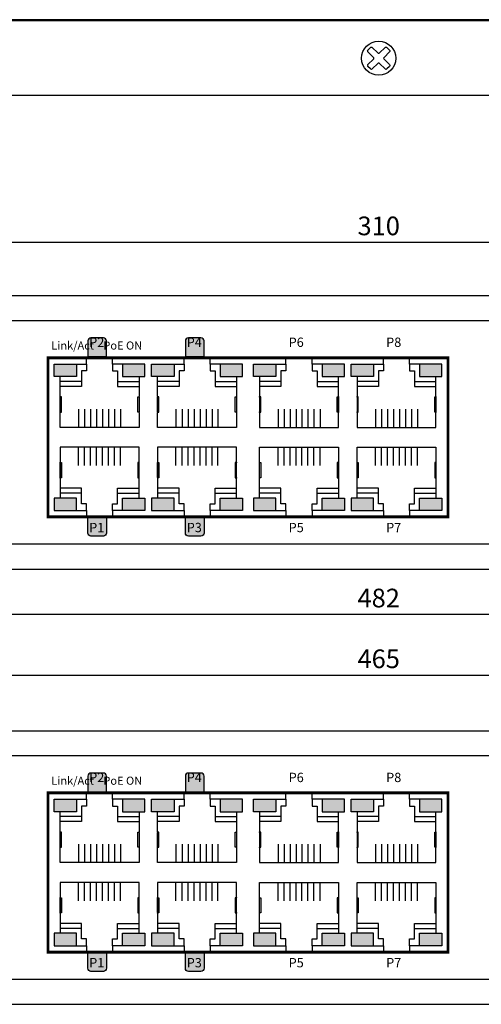
# Model space of a CAD drawing. Units: millimetres. Extents: x 589 to 2280, y -1683 to -650.
# Drawn here: x 785 to 859, y -1119 to -960 of the extents above; entities that cross this region are included whole.
import ezdxf

# ---------------------------------------------------------------- set-up
doc = ezdxf.new("R2010")
doc.units = ezdxf.units.MM
for name, color, linetype in [('DATASHEET', 7, 'Continuous'), ('전면라벨', 7, 'Continuous'), ('치수', 1, 'Continuous'), ('케이스_상판', 7, 'Continuous'), ('케이스_하판', 7, 'Continuous')]:
    doc.layers.add(name, color=color, linetype=linetype)
doc.styles.add('ARIAL', font='arial.ttf')
doc.styles.add('Arial 0.8', font='arial.ttf', dxfattribs={"width": 0.8, "height": 1.5})
doc.styles.get("Standard").update_dxf_attribs({"font": 'BareunDotumPro1.ttf'})
doc.dimstyles.new('치수선', dxfattribs={"dimtxt": 2, "dimasz": 2.5, "dimexe": 1.25, "dimexo": 0.625, "dimtad": 1, "dimdec": 1, "dimtxsty": 'Standard', "dimcen": 2.5, "dimadec": 0, "dimazin": 0, "dimtfac": 1, "dimtmove": 0, "dimatfit": 3, "dimfxl": 0, "dimarcsym": 0})

# ---------------------------------------------------------------- blocks, each defined once
blk = doc.blocks.new('*D1085')
at = {"layer": 'Defpoints', "color": 0}
for p in [(1075.5, -1065.63), (610.5, -1077.7), (1075.5, -1077.7)]:
    blk.add_point(p, dxfattribs=at)
at = {"layer": '치수', "color": 0, "lineweight": -2}
for p, q in [((610.5, -1077.08), (610.5, -1064.38)), ((613, -1065.63), (1073, -1065.63)), ((1075.5, -1077.08), (1075.5, -1064.38))]:
    blk.add_line(p, q, dxfattribs=at)
at = {"layer": '치수', "color": 0}
for points in [[(613, -1065.21), (613, -1066.05), (610.5, -1065.63)], [(1073, -1066.05), (1073, -1065.21), (1075.5, -1065.63)]]:
    blk.add_solid(points, dxfattribs=at)
at = {"layer": '치수', "color": 0, "insert": (843, -1063.41), "char_height": 3, "attachment_point": 5}
blk.add_mtext('465', dxfattribs=at)
blk = doc.blocks.new('*D1086')
at = {"layer": 'Defpoints', "color": 0}
for p in [(1084, -1055.86), (602, -1076.6), (1084, -1076.6)]:
    blk.add_point(p, dxfattribs=at)
at = {"layer": '치수', "color": 0, "lineweight": -2}
for p, q in [((602, -1075.97), (602, -1054.61)), ((1084, -1075.97), (1084, -1054.61)), ((604.5, -1055.86), (1081.5, -1055.86))]:
    blk.add_line(p, q, dxfattribs=at)
at = {"layer": '치수', "color": 0}
for points in [[(604.5, -1055.45), (604.5, -1056.28), (602, -1055.86)], [(1081.5, -1056.28), (1081.5, -1055.45), (1084, -1055.86)]]:
    blk.add_solid(points, dxfattribs=at)
at = {"layer": '치수', "color": 0, "insert": (843, -1053.64), "char_height": 3, "attachment_point": 5}
blk.add_mtext('482', dxfattribs=at)
blk = doc.blocks.new('*D1089')
at = {"layer": 'Defpoints', "color": 0}
for p in [(998, -996.01), (688, -1004.6), (998, -1004.6)]:
    blk.add_point(p, dxfattribs=at)
at = {"layer": '치수', "color": 0, "lineweight": -2}
for p, q in [((688, -1003.98), (688, -994.76)), ((690.5, -996.01), (995.5, -996.01)), ((998, -1003.98), (998, -994.76))]:
    blk.add_line(p, q, dxfattribs=at)
at = {"layer": '치수', "color": 0}
for points in [[(690.5, -995.59), (690.5, -996.42), (688, -996.01)], [(995.5, -996.42), (995.5, -995.59), (998, -996.01)]]:
    blk.add_solid(points, dxfattribs=at)
at = {"layer": '치수', "color": 0, "insert": (843, -993.78), "char_height": 3, "attachment_point": 5}
blk.add_mtext('310', dxfattribs=at)

msp = doc.modelspace()

# ---------------------------------------------------------------- hatches: boundary and pattern name
at = {"layer": 'DATASHEET'}
for color, points in [(3, [(794.44, -1015.62), (790.84, -1015.62), (790.84, -1017.62), (794.44, -1017.62)]), (2, [(805.44, -1015.62), (801.84, -1015.62), (801.84, -1017.62), (804.48, -1017.62), (805.44, -1017.62)]), (3, [(810.11, -1015.62), (806.51, -1015.62), (806.51, -1017.62), (810.11, -1017.62)]), (2, [(821.11, -1015.62), (817.51, -1015.62), (817.51, -1017.62), (820.15, -1017.62), (821.11, -1017.62)]), (3, [(822.89, -1015.62), (822.89, -1017.62), (822.89, -1017.62), (826.49, -1017.62), (826.49, -1017.62), (826.49, -1015.62), (826.49, -1015.62)]), (2, [(833.89, -1015.62), (833.89, -1017.62), (833.89, -1017.62), (837.49, -1017.62), (837.49, -1017.62), (837.49, -1015.62), (837.49, -1015.62)]), (3, [(838.56, -1015.62), (838.56, -1017.62), (838.56, -1017.62), (842.16, -1017.62), (842.16, -1017.62), (842.16, -1015.62), (842.16, -1015.62)]), (2, [(849.56, -1015.62), (849.56, -1017.62), (849.56, -1017.62), (853.16, -1017.62), (853.16, -1017.62), (853.16, -1015.62), (853.16, -1015.62)]), (3, [(794.44, -1039.18), (790.84, -1039.18), (790.84, -1037.18), (794.44, -1037.18)]), (2, [(805.44, -1039.18), (801.84, -1039.18), (801.84, -1037.18), (804.48, -1037.18), (805.44, -1037.18)]), (3, [(810.11, -1039.18), (806.51, -1039.18), (806.51, -1037.18), (810.11, -1037.18)]), (2, [(821.11, -1039.18), (817.51, -1039.18), (817.51, -1037.18), (820.15, -1037.18), (821.11, -1037.18)]), (3, [(826.49, -1039.18), (826.49, -1037.18), (826.49, -1037.18), (822.89, -1037.18), (822.89, -1037.18), (822.89, -1039.18), (822.89, -1039.18)]), (2, [(837.49, -1039.18), (837.49, -1037.18), (837.49, -1037.18), (833.89, -1037.18), (833.89, -1037.18), (833.89, -1039.18), (833.89, -1039.18)]), (3, [(842.16, -1039.18), (842.16, -1037.18), (842.16, -1037.18), (838.56, -1037.18), (838.56, -1037.18), (838.56, -1039.18), (838.56, -1039.18)]), (2, [(853.16, -1039.18), (849.56, -1039.18), (849.56, -1037.18), (852.2, -1037.18), (853.16, -1037.18)]), (3, [(794.44, -1085.62), (790.84, -1085.62), (790.84, -1087.62), (794.44, -1087.62)]), (2, [(805.44, -1085.62), (801.84, -1085.62), (801.84, -1087.62), (804.48, -1087.62), (805.44, -1087.62)]), (3, [(810.11, -1085.62), (806.51, -1085.62), (806.51, -1087.62), (810.11, -1087.62)]), (2, [(821.11, -1085.62), (817.51, -1085.62), (817.51, -1087.62), (820.15, -1087.62), (821.11, -1087.62)]), (3, [(822.89, -1085.62), (822.89, -1087.62), (822.89, -1087.62), (826.49, -1087.62), (826.49, -1087.62), (826.49, -1085.62), (826.49, -1085.62)]), (2, [(833.89, -1085.62), (833.89, -1087.62), (833.89, -1087.62), (837.49, -1087.62), (837.49, -1087.62), (837.49, -1085.62), (837.49, -1085.62)]), (3, [(838.56, -1085.62), (838.56, -1087.62), (838.56, -1087.62), (842.16, -1087.62), (842.16, -1087.62), (842.16, -1085.62), (842.16, -1085.62)]), (2, [(849.56, -1085.62), (849.56, -1087.62), (849.56, -1087.62), (853.16, -1087.62), (853.16, -1087.62), (853.16, -1085.62), (853.16, -1085.62)]), (3, [(794.44, -1109.18), (790.84, -1109.18), (790.84, -1107.18), (794.44, -1107.18)]), (2, [(805.44, -1109.18), (801.84, -1109.18), (801.84, -1107.18), (804.48, -1107.18), (805.44, -1107.18)]), (3, [(810.11, -1109.18), (806.51, -1109.18), (806.51, -1107.18), (810.11, -1107.18)]), (2, [(821.11, -1109.18), (817.51, -1109.18), (817.51, -1107.18), (820.15, -1107.18), (821.11, -1107.18)]), (3, [(826.49, -1109.18), (826.49, -1107.18), (826.49, -1107.18), (822.89, -1107.18), (822.89, -1107.18), (822.89, -1109.18), (822.89, -1109.18)]), (2, [(837.49, -1109.18), (837.49, -1107.18), (837.49, -1107.18), (833.89, -1107.18), (833.89, -1107.18), (833.89, -1109.18), (833.89, -1109.18)]), (3, [(842.16, -1109.18), (842.16, -1107.18), (842.16, -1107.18), (838.56, -1107.18), (838.56, -1107.18), (838.56, -1109.18), (838.56, -1109.18)]), (2, [(853.16, -1109.18), (849.56, -1109.18), (849.56, -1107.18), (852.2, -1107.18), (853.16, -1107.18)])]:
    msp.add_hatch(color=color, dxfattribs=at).paths.add_polyline_path(points)
at = {"layer": '전면라벨'}
h = msp.add_hatch(color=30, dxfattribs=at)
h.dxf.hatch_style = 1
edge = h.paths.add_edge_path()
edge.add_line((796.26, -1014.4), (799.26, -1014.4))
edge.add_line((799.26, -1014.4), (799.26, -1011.9))
edge.add_arc((798.76, -1011.9), 0.5, 0, 90)
edge.add_line((798.76, -1011.4), (796.76, -1011.4))
edge.add_arc((796.76, -1011.9), 0.5, 90, 180)
edge.add_line((796.26, -1011.9), (796.26, -1014.4))
h = msp.add_hatch(color=30, dxfattribs=at)
h.dxf.hatch_style = 1
edge = h.paths.add_edge_path()
edge.add_line((811.93, -1014.4), (814.93, -1014.4))
edge.add_line((814.93, -1014.4), (814.93, -1011.9))
edge.add_arc((814.43, -1011.9), 0.5, 0, 90)
edge.add_line((814.43, -1011.4), (812.43, -1011.4))
edge.add_arc((812.43, -1011.9), 0.5, 90, 180)
edge.add_line((811.93, -1011.9), (811.93, -1014.4))
h = msp.add_hatch(color=30, dxfattribs=at)
h.dxf.hatch_style = 1
edge = h.paths.add_edge_path()
edge.add_line((796.26, -1040.3), (799.26, -1040.3))
edge.add_line((799.26, -1040.3), (799.26, -1042.8))
edge.add_arc((798.76, -1042.8), 0.5, 270, 360, ccw=False)
edge.add_line((798.76, -1043.3), (796.76, -1043.3))
edge.add_arc((796.76, -1042.8), 0.5, 180, 270, ccw=False)
edge.add_line((796.26, -1042.8), (796.26, -1040.3))
h = msp.add_hatch(color=30, dxfattribs=at)
h.dxf.hatch_style = 1
edge = h.paths.add_edge_path()
edge.add_line((811.93, -1040.3), (814.93, -1040.3))
edge.add_line((814.93, -1040.3), (814.93, -1042.8))
edge.add_arc((814.43, -1042.8), 0.5, 270, 360, ccw=False)
edge.add_line((814.43, -1043.3), (812.43, -1043.3))
edge.add_arc((812.43, -1042.8), 0.5, 180, 270, ccw=False)
edge.add_line((811.93, -1042.8), (811.93, -1040.3))
h = msp.add_hatch(color=30, dxfattribs=at)
h.dxf.hatch_style = 1
edge = h.paths.add_edge_path()
edge.add_line((796.26, -1084.4), (799.26, -1084.4))
edge.add_line((799.26, -1084.4), (799.26, -1081.9))
edge.add_arc((798.76, -1081.9), 0.5, 0, 90)
edge.add_line((798.76, -1081.4), (796.76, -1081.4))
edge.add_arc((796.76, -1081.9), 0.5, 90, 180)
edge.add_line((796.26, -1081.9), (796.26, -1084.4))
h = msp.add_hatch(color=30, dxfattribs=at)
h.dxf.hatch_style = 1
edge = h.paths.add_edge_path()
edge.add_line((811.93, -1084.4), (814.93, -1084.4))
edge.add_line((814.93, -1084.4), (814.93, -1081.9))
edge.add_arc((814.43, -1081.9), 0.5, 0, 90)
edge.add_line((814.43, -1081.4), (812.43, -1081.4))
edge.add_arc((812.43, -1081.9), 0.5, 90, 180)
edge.add_line((811.93, -1081.9), (811.93, -1084.4))
h = msp.add_hatch(color=30, dxfattribs=at)
h.dxf.hatch_style = 1
edge = h.paths.add_edge_path()
edge.add_line((796.26, -1110.3), (799.26, -1110.3))
edge.add_line((799.26, -1110.3), (799.26, -1112.8))
edge.add_arc((798.76, -1112.8), 0.5, 270, 360, ccw=False)
edge.add_line((798.76, -1113.3), (796.76, -1113.3))
edge.add_arc((796.76, -1112.8), 0.5, 180, 270, ccw=False)
edge.add_line((796.26, -1112.8), (796.26, -1110.3))
h = msp.add_hatch(color=30, dxfattribs=at)
h.dxf.hatch_style = 1
edge = h.paths.add_edge_path()
edge.add_line((811.93, -1110.3), (814.93, -1110.3))
edge.add_line((814.93, -1110.3), (814.93, -1112.8))
edge.add_arc((814.43, -1112.8), 0.5, 270, 360, ccw=False)
edge.add_line((814.43, -1113.3), (812.43, -1113.3))
edge.add_arc((812.43, -1112.8), 0.5, 180, 270, ccw=False)
edge.add_line((811.93, -1112.8), (811.93, -1110.3))

# ---------------------------------------------------------------- linework, layer by layer
msp.add_lwpolyline([(844.73, -967.73), (844.31, -968.15, -0.414214), (844.03, -968.15), (843.14, -967.27, 0.414214), (842.86, -967.27), (841.97, -968.15, -0.414214), (841.69, -968.15), (841.27, -967.73, -0.414214), (841.27, -967.45), (842.15, -966.56, 0.414214), (842.15, -966.28), (841.27, -965.4, -0.414214), (841.27, -965.11), (841.69, -964.69, -0.414214), (841.97, -964.69), (842.86, -965.57, 0.414214), (843.14, -965.57), (844.03, -964.69, -0.414214), (844.31, -964.69), (844.73, -965.11, -0.414214), (844.73, -965.4), (843.85, -966.28, 0.414214), (843.85, -966.56), (844.73, -967.45, -0.414214)], format="xyb", close=True)
at = {"layer": 'DATASHEET'}
for p, q in [((796.04, -1015.62), (796.04, -1014.72)), ((800.24, -1015.62), (800.24, -1014.72)), ((811.71, -1015.62), (811.71, -1014.72)), ((815.91, -1015.62), (815.91, -1014.72)), ((828.09, -1015.62), (828.09, -1014.72)), ((832.29, -1015.62), (832.29, -1014.72)), ((843.76, -1015.62), (843.76, -1014.72)), ((847.96, -1015.62), (847.96, -1014.72)), ((790.84, -1015.62), (796.04, -1015.62)), ((805.44, -1015.62), (800.24, -1015.62)), ((806.51, -1015.62), (811.71, -1015.62)), ((821.11, -1015.62), (815.91, -1015.62)), ((822.89, -1015.62), (828.09, -1015.62)), ((837.49, -1015.62), (832.29, -1015.62)), ((838.56, -1015.62), (843.76, -1015.62)), ((853.16, -1015.62), (847.96, -1015.62)), ((791.8, -1020.85), (791.8, -1017.62)), ((804.48, -1017.62), (804.48, -1020.85)), ((807.47, -1020.85), (807.47, -1017.62)), ((820.15, -1017.62), (820.15, -1020.85)), ((823.85, -1017.62), (823.85, -1020.85)), ((836.53, -1020.85), (836.53, -1017.62)), ((839.52, -1017.62), (839.52, -1020.85)), ((852.2, -1020.85), (852.2, -1017.62)), ((791.8, -1020.95), (791.8, -1023.3)), ((791.8, -1023.3), (791.8, -1020.95)), ((804.48, -1020.95), (804.48, -1023.3)), ((807.47, -1020.95), (807.47, -1023.3)), ((807.47, -1023.3), (807.47, -1020.95)), ((820.15, -1020.95), (820.15, -1023.3)), ((823.85, -1020.95), (823.85, -1023.3)), ((836.53, -1020.95), (836.53, -1023.3)), ((836.53, -1023.3), (836.53, -1020.95)), ((839.52, -1020.95), (839.52, -1023.3)), ((852.2, -1020.95), (852.2, -1023.3)), ((852.2, -1023.3), (852.2, -1020.95)), ((791.8, -1025.8), (791.8, -1023.4)), ((804.48, -1023.4), (804.48, -1025.8)), ((807.47, -1025.8), (807.47, -1023.4)), ((820.15, -1023.4), (820.15, -1025.8)), ((823.85, -1023.4), (823.85, -1025.8)), ((836.53, -1025.8), (836.53, -1023.4)), ((839.52, -1023.4), (839.52, -1025.8)), ((852.2, -1025.8), (852.2, -1023.4)), ((804.48, -1025.8), (791.8, -1025.8)), ((820.15, -1025.8), (807.47, -1025.8)), ((823.85, -1025.8), (836.53, -1025.8)), ((839.52, -1025.8), (852.2, -1025.8)), ((804.48, -1029), (791.8, -1029)), ((791.8, -1029), (791.8, -1031.4)), ((804.48, -1031.4), (804.48, -1029)), ((820.15, -1029), (807.47, -1029)), ((807.47, -1029), (807.47, -1031.4)), ((820.15, -1031.4), (820.15, -1029)), ((823.85, -1029), (836.53, -1029)), ((823.85, -1031.4), (823.85, -1029)), ((836.53, -1029), (836.53, -1031.4)), ((839.52, -1029), (852.2, -1029)), ((839.52, -1031.4), (839.52, -1029)), ((852.2, -1029), (852.2, -1031.4)), ((791.8, -1033.85), (791.8, -1031.5)), ((791.8, -1031.5), (791.8, -1033.85)), ((804.48, -1033.85), (804.48, -1031.5)), ((807.47, -1033.85), (807.47, -1031.5)), ((807.47, -1031.5), (807.47, -1033.85)), ((820.15, -1033.85), (820.15, -1031.5)), ((823.85, -1033.85), (823.85, -1031.5)), ((836.53, -1033.85), (836.53, -1031.5)), ((836.53, -1031.5), (836.53, -1033.85)), ((839.52, -1033.85), (839.52, -1031.5)), ((852.2, -1033.85), (852.2, -1031.5)), ((852.2, -1031.5), (852.2, -1033.85)), ((791.8, -1033.95), (791.8, -1037.18)), ((804.48, -1037.18), (804.48, -1033.95)), ((807.47, -1033.95), (807.47, -1037.18)), ((820.15, -1037.18), (820.15, -1033.95)), ((823.85, -1037.18), (823.85, -1033.95)), ((836.53, -1033.95), (836.53, -1037.18)), ((839.52, -1037.18), (839.52, -1033.95)), ((852.2, -1033.95), (852.2, -1037.18)), ((790.84, -1039.18), (796.04, -1039.18)), ((796.04, -1039.18), (796.04, -1040.09)), ((805.44, -1039.18), (800.24, -1039.18)), ((800.24, -1039.18), (800.24, -1040.09)), ((806.51, -1039.18), (811.71, -1039.18)), ((811.71, -1039.18), (811.71, -1040.09)), ((821.11, -1039.18), (815.91, -1039.18)), ((815.91, -1039.18), (815.91, -1040.09)), ((822.89, -1039.18), (828.09, -1039.18)), ((828.09, -1039.18), (828.09, -1040.09)), ((837.49, -1039.18), (832.29, -1039.18)), ((832.29, -1039.18), (832.29, -1040.09)), ((838.56, -1039.18), (843.76, -1039.18)), ((843.76, -1039.18), (843.76, -1040.09)), ((853.16, -1039.18), (847.96, -1039.18)), ((847.96, -1039.18), (847.96, -1040.09)), ((796.04, -1085.62), (796.04, -1084.71)), ((800.24, -1085.62), (800.24, -1084.71)), ((811.71, -1085.62), (811.71, -1084.71)), ((815.91, -1085.62), (815.91, -1084.71)), ((828.09, -1085.62), (828.09, -1084.71)), ((832.29, -1085.62), (832.29, -1084.71)), ((843.76, -1085.62), (843.76, -1084.71)), ((847.96, -1085.62), (847.96, -1084.71)), ((790.84, -1085.62), (796.04, -1085.62)), ((805.44, -1085.62), (800.24, -1085.62)), ((806.51, -1085.62), (811.71, -1085.62)), ((821.11, -1085.62), (815.91, -1085.62)), ((822.89, -1085.62), (828.09, -1085.62)), ((837.49, -1085.62), (832.29, -1085.62)), ((838.56, -1085.62), (843.76, -1085.62)), ((853.16, -1085.62), (847.96, -1085.62)), ((791.8, -1090.85), (791.8, -1087.62)), ((804.48, -1087.62), (804.48, -1090.85)), ((807.47, -1090.85), (807.47, -1087.62)), ((820.15, -1087.62), (820.15, -1090.85)), ((823.85, -1087.62), (823.85, -1090.85)), ((836.53, -1090.85), (836.53, -1087.62)), ((839.52, -1087.62), (839.52, -1090.85)), ((852.2, -1090.85), (852.2, -1087.62)), ((791.8, -1090.95), (791.8, -1093.3)), ((791.8, -1093.3), (791.8, -1090.95)), ((804.48, -1090.95), (804.48, -1093.3)), ((807.47, -1090.95), (807.47, -1093.3)), ((807.47, -1093.3), (807.47, -1090.95)), ((820.15, -1090.95), (820.15, -1093.3)), ((823.85, -1090.95), (823.85, -1093.3)), ((836.53, -1090.95), (836.53, -1093.3)), ((836.53, -1093.3), (836.53, -1090.95)), ((839.52, -1090.95), (839.52, -1093.3)), ((852.2, -1090.95), (852.2, -1093.3)), ((852.2, -1093.3), (852.2, -1090.95)), ((791.8, -1095.8), (791.8, -1093.4)), ((804.48, -1093.4), (804.48, -1095.8)), ((807.47, -1095.8), (807.47, -1093.4)), ((820.15, -1093.4), (820.15, -1095.8)), ((823.85, -1093.4), (823.85, -1095.8)), ((836.53, -1095.8), (836.53, -1093.4)), ((839.52, -1093.4), (839.52, -1095.8)), ((852.2, -1095.8), (852.2, -1093.4)), ((804.48, -1095.8), (791.8, -1095.8)), ((820.15, -1095.8), (807.47, -1095.8)), ((823.85, -1095.8), (836.53, -1095.8)), ((839.52, -1095.8), (852.2, -1095.8)), ((804.48, -1099), (791.8, -1099)), ((791.8, -1099), (791.8, -1101.4)), ((804.48, -1101.4), (804.48, -1099)), ((820.15, -1099), (807.47, -1099)), ((807.47, -1099), (807.47, -1101.4)), ((820.15, -1101.4), (820.15, -1099)), ((823.85, -1099), (836.53, -1099)), ((823.85, -1101.4), (823.85, -1099)), ((836.53, -1099), (836.53, -1101.4)), ((839.52, -1099), (852.2, -1099)), ((839.52, -1101.4), (839.52, -1099)), ((852.2, -1099), (852.2, -1101.4)), ((791.8, -1103.85), (791.8, -1101.5)), ((791.8, -1101.5), (791.8, -1103.85)), ((804.48, -1103.85), (804.48, -1101.5)), ((807.47, -1103.85), (807.47, -1101.5)), ((807.47, -1101.5), (807.47, -1103.85)), ((820.15, -1103.85), (820.15, -1101.5)), ((823.85, -1103.85), (823.85, -1101.5)), ((836.53, -1103.85), (836.53, -1101.5)), ((836.53, -1101.5), (836.53, -1103.85)), ((839.52, -1103.85), (839.52, -1101.5)), ((852.2, -1103.85), (852.2, -1101.5)), ((852.2, -1101.5), (852.2, -1103.85)), ((791.8, -1103.95), (791.8, -1107.18)), ((804.48, -1107.18), (804.48, -1103.95)), ((807.47, -1103.95), (807.47, -1107.18)), ((820.15, -1107.18), (820.15, -1103.95)), ((823.85, -1107.18), (823.85, -1103.95)), ((836.53, -1103.95), (836.53, -1107.18)), ((839.52, -1107.18), (839.52, -1103.95)), ((852.2, -1103.95), (852.2, -1107.18)), ((790.84, -1109.18), (796.04, -1109.18)), ((796.04, -1109.18), (796.04, -1110.09)), ((805.44, -1109.18), (800.24, -1109.18)), ((800.24, -1109.18), (800.24, -1110.09)), ((806.51, -1109.18), (811.71, -1109.18)), ((811.71, -1109.18), (811.71, -1110.09)), ((821.11, -1109.18), (815.91, -1109.18)), ((815.91, -1109.18), (815.91, -1110.09)), ((822.89, -1109.18), (828.09, -1109.18)), ((828.09, -1109.18), (828.09, -1110.09)), ((837.49, -1109.18), (832.29, -1109.18)), ((832.29, -1109.18), (832.29, -1110.09)), ((838.56, -1109.18), (843.76, -1109.18)), ((843.76, -1109.18), (843.76, -1110.09)), ((853.16, -1109.18), (847.96, -1109.18)), ((847.96, -1109.18), (847.96, -1110.09))]:
    msp.add_line(p, q, dxfattribs=at)
for points in [[(790, -1014.72), (854, -1014.72), (854, -1040.09), (790, -1040.09)], [(790, -1084.71), (854, -1084.71), (854, -1110.09), (790, -1110.09)]]:
    msp.add_lwpolyline(points, close=True, dxfattribs=at)
for points in [[(794.44, -1015.62), (794.44, -1017.62), (790.84, -1017.62), (790.84, -1015.62)], [(796.04, -1015.62), (796.04, -1016.72), (795.24, -1016.72), (795.24, -1018.41), (791.8, -1018.41)], [(800.24, -1015.62), (800.24, -1016.72), (801.04, -1016.72), (801.04, -1018.41), (804.48, -1018.41)], [(801.84, -1015.62), (801.84, -1017.62), (805.44, -1017.62), (805.44, -1015.62)], [(810.11, -1015.62), (810.11, -1017.62), (806.51, -1017.62), (806.51, -1015.62)], [(811.71, -1015.62), (811.71, -1016.72), (810.91, -1016.72), (810.91, -1018.41), (807.47, -1018.41)], [(815.91, -1015.62), (815.91, -1016.72), (816.71, -1016.72), (816.71, -1018.41), (820.15, -1018.41)], [(817.51, -1015.62), (817.51, -1017.62), (821.11, -1017.62), (821.11, -1015.62)], [(826.49, -1015.62), (826.49, -1017.62), (822.89, -1017.62), (822.89, -1015.62)], [(828.09, -1015.62), (828.09, -1016.72), (827.29, -1016.72), (827.29, -1018.41), (823.85, -1018.41)], [(832.29, -1015.62), (832.29, -1016.72), (833.09, -1016.72), (833.09, -1018.41), (836.53, -1018.41)], [(833.89, -1015.62), (833.89, -1017.62), (837.49, -1017.62), (837.49, -1015.62)], [(842.16, -1015.62), (842.16, -1017.62), (838.56, -1017.62), (838.56, -1015.62)], [(843.76, -1015.62), (843.76, -1016.72), (842.96, -1016.72), (842.96, -1018.41), (839.52, -1018.41)], [(847.96, -1015.62), (847.96, -1016.72), (848.76, -1016.72), (848.76, -1018.41), (852.2, -1018.41)], [(849.56, -1015.62), (849.56, -1017.62), (853.16, -1017.62), (853.16, -1015.62)], [(795.24, -1018.41), (795.24, -1019.22), (791.8, -1019.22)], [(801.04, -1018.41), (801.04, -1019.22), (804.48, -1019.22)], [(810.91, -1018.41), (810.91, -1019.22), (807.47, -1019.22)], [(816.71, -1018.41), (816.71, -1019.22), (820.15, -1019.22)], [(827.29, -1018.41), (827.29, -1019.22), (823.85, -1019.22)], [(833.09, -1018.41), (833.09, -1019.22), (836.53, -1019.22)], [(842.96, -1018.41), (842.96, -1019.22), (839.52, -1019.22)], [(848.76, -1018.41), (848.76, -1019.22), (852.2, -1019.22)], [(791.8, -1023.35), (792, -1023.35), (792, -1020.9), (791.8, -1020.9)], [(804.48, -1023.35), (804.28, -1023.35), (804.28, -1020.9), (804.48, -1020.9)], [(807.47, -1023.35), (807.67, -1023.35), (807.67, -1020.9), (807.47, -1020.9)], [(820.15, -1023.35), (819.95, -1023.35), (819.95, -1020.9), (820.15, -1020.9)], [(823.85, -1023.35), (824.05, -1023.35), (824.05, -1020.9), (823.85, -1020.9)], [(836.53, -1023.35), (836.33, -1023.35), (836.33, -1020.9), (836.53, -1020.9)], [(839.52, -1023.35), (839.72, -1023.35), (839.72, -1020.9), (839.52, -1020.9)], [(852.2, -1023.35), (852, -1023.35), (852, -1020.9), (852.2, -1020.9)], [(794.75, -1022.85), (794.75, -1025.8)], [(795.74, -1022.85), (795.74, -1025.8)], [(796.7, -1022.85), (796.7, -1025.8)], [(797.66, -1022.85), (797.66, -1025.8)], [(798.62, -1022.85), (798.62, -1025.8)], [(799.58, -1022.85), (799.58, -1025.8)], [(800.54, -1022.85), (800.54, -1025.8)], [(801.5, -1022.85), (801.5, -1025.8)], [(810.42, -1022.85), (810.42, -1025.8)], [(811.41, -1022.85), (811.41, -1025.8)], [(812.37, -1022.85), (812.37, -1025.8)], [(813.33, -1022.85), (813.33, -1025.8)], [(814.29, -1022.85), (814.29, -1025.8)], [(815.25, -1022.85), (815.25, -1025.8)], [(816.21, -1022.85), (816.21, -1025.8)], [(817.17, -1022.85), (817.17, -1025.8)], [(826.83, -1022.85), (826.83, -1025.8)], [(827.79, -1022.85), (827.79, -1025.8)], [(828.75, -1022.85), (828.75, -1025.8)], [(829.71, -1022.85), (829.71, -1025.8)], [(830.67, -1022.85), (830.67, -1025.8)], [(831.63, -1022.85), (831.63, -1025.8)], [(832.59, -1022.85), (832.59, -1025.8)], [(833.58, -1022.85), (833.58, -1025.8)], [(842.5, -1022.85), (842.5, -1025.8)], [(843.46, -1022.85), (843.46, -1025.8)], [(844.42, -1022.85), (844.42, -1025.8)], [(845.38, -1022.85), (845.38, -1025.8)], [(846.34, -1022.85), (846.34, -1025.8)], [(847.3, -1022.85), (847.3, -1025.8)], [(848.26, -1022.85), (848.26, -1025.8)], [(849.25, -1022.85), (849.25, -1025.8)], [(794.75, -1031.95), (794.75, -1029)], [(795.74, -1031.95), (795.74, -1029)], [(796.7, -1031.95), (796.7, -1029)], [(797.66, -1031.95), (797.66, -1029)], [(798.62, -1031.95), (798.62, -1029)], [(799.58, -1031.95), (799.58, -1029)], [(800.54, -1031.95), (800.54, -1029)], [(801.5, -1031.95), (801.5, -1029)], [(810.42, -1031.95), (810.42, -1029)], [(811.41, -1031.95), (811.41, -1029)], [(812.37, -1031.95), (812.37, -1029)], [(813.33, -1031.95), (813.33, -1029)], [(814.29, -1031.95), (814.29, -1029)], [(815.25, -1031.95), (815.25, -1029)], [(816.21, -1031.95), (816.21, -1029)], [(817.17, -1031.95), (817.17, -1029)], [(826.83, -1031.95), (826.83, -1029)], [(827.79, -1031.95), (827.79, -1029)], [(828.75, -1031.95), (828.75, -1029)], [(829.71, -1031.95), (829.71, -1029)], [(830.67, -1031.95), (830.67, -1029)], [(831.63, -1031.95), (831.63, -1029)], [(832.59, -1031.95), (832.59, -1029)], [(833.58, -1031.95), (833.58, -1029)], [(842.5, -1031.95), (842.5, -1029)], [(843.46, -1031.95), (843.46, -1029)], [(844.42, -1031.95), (844.42, -1029)], [(845.38, -1031.95), (845.38, -1029)], [(846.34, -1031.95), (846.34, -1029)], [(847.3, -1031.95), (847.3, -1029)], [(848.26, -1031.95), (848.26, -1029)], [(849.25, -1031.95), (849.25, -1029)], [(791.8, -1031.45), (792, -1031.45), (792, -1033.9), (791.8, -1033.9)], [(804.48, -1031.45), (804.28, -1031.45), (804.28, -1033.9), (804.48, -1033.9)], [(807.47, -1031.45), (807.67, -1031.45), (807.67, -1033.9), (807.47, -1033.9)], [(820.15, -1031.45), (819.95, -1031.45), (819.95, -1033.9), (820.15, -1033.9)], [(823.85, -1031.45), (824.05, -1031.45), (824.05, -1033.9), (823.85, -1033.9)], [(836.53, -1031.45), (836.33, -1031.45), (836.33, -1033.9), (836.53, -1033.9)], [(839.52, -1031.45), (839.72, -1031.45), (839.72, -1033.9), (839.52, -1033.9)], [(852.2, -1031.45), (852, -1031.45), (852, -1033.9), (852.2, -1033.9)], [(795.24, -1036.38), (795.24, -1035.59), (791.8, -1035.59)], [(801.04, -1036.38), (801.04, -1035.59), (804.48, -1035.59)], [(810.91, -1036.38), (810.91, -1035.59), (807.47, -1035.59)], [(816.71, -1036.38), (816.71, -1035.59), (820.15, -1035.59)], [(827.29, -1036.38), (827.29, -1035.59), (823.85, -1035.59)], [(833.09, -1036.38), (833.09, -1035.59), (836.53, -1035.59)], [(842.96, -1036.38), (842.96, -1035.59), (839.52, -1035.59)], [(848.76, -1036.38), (848.76, -1035.59), (852.2, -1035.59)], [(794.44, -1039.18), (794.44, -1037.18), (790.84, -1037.18), (790.84, -1039.18)], [(796.04, -1039.18), (796.04, -1038.09), (795.24, -1038.09), (795.24, -1036.38), (791.8, -1036.38)], [(800.24, -1039.18), (800.24, -1038.09), (801.04, -1038.09), (801.04, -1036.38), (804.48, -1036.38)], [(801.84, -1039.18), (801.84, -1037.18), (805.44, -1037.18), (805.44, -1039.18)], [(810.11, -1039.18), (810.11, -1037.18), (806.51, -1037.18), (806.51, -1039.18)], [(811.71, -1039.18), (811.71, -1038.09), (810.91, -1038.09), (810.91, -1036.38), (807.47, -1036.38)], [(815.91, -1039.18), (815.91, -1038.09), (816.71, -1038.09), (816.71, -1036.38), (820.15, -1036.38)], [(817.51, -1039.18), (817.51, -1037.18), (821.11, -1037.18), (821.11, -1039.18)], [(826.49, -1039.18), (826.49, -1037.18), (822.89, -1037.18), (822.89, -1039.18)], [(828.09, -1039.18), (828.09, -1038.09), (827.29, -1038.09), (827.29, -1036.38), (823.85, -1036.38)], [(832.29, -1039.18), (832.29, -1038.09), (833.09, -1038.09), (833.09, -1036.38), (836.53, -1036.38)], [(833.89, -1039.18), (833.89, -1037.18), (837.49, -1037.18), (837.49, -1039.18)], [(842.16, -1039.18), (842.16, -1037.18), (838.56, -1037.18), (838.56, -1039.18)], [(843.76, -1039.18), (843.76, -1038.09), (842.96, -1038.09), (842.96, -1036.38), (839.52, -1036.38)], [(847.96, -1039.18), (847.96, -1038.09), (848.76, -1038.09), (848.76, -1036.38), (852.2, -1036.38)], [(849.56, -1039.18), (849.56, -1037.18), (853.16, -1037.18), (853.16, -1039.18)], [(794.44, -1085.62), (794.44, -1087.62), (790.84, -1087.62), (790.84, -1085.62)], [(796.04, -1085.62), (796.04, -1086.71), (795.24, -1086.71), (795.24, -1088.41), (791.8, -1088.41)], [(800.24, -1085.62), (800.24, -1086.71), (801.04, -1086.71), (801.04, -1088.41), (804.48, -1088.41)], [(801.84, -1085.62), (801.84, -1087.62), (805.44, -1087.62), (805.44, -1085.62)], [(810.11, -1085.62), (810.11, -1087.62), (806.51, -1087.62), (806.51, -1085.62)], [(811.71, -1085.62), (811.71, -1086.71), (810.91, -1086.71), (810.91, -1088.41), (807.47, -1088.41)], [(815.91, -1085.62), (815.91, -1086.71), (816.71, -1086.71), (816.71, -1088.41), (820.15, -1088.41)], [(817.51, -1085.62), (817.51, -1087.62), (821.11, -1087.62), (821.11, -1085.62)], [(826.49, -1085.62), (826.49, -1087.62), (822.89, -1087.62), (822.89, -1085.62)], [(828.09, -1085.62), (828.09, -1086.71), (827.29, -1086.71), (827.29, -1088.41), (823.85, -1088.41)], [(832.29, -1085.62), (832.29, -1086.71), (833.09, -1086.71), (833.09, -1088.41), (836.53, -1088.41)], [(833.89, -1085.62), (833.89, -1087.62), (837.49, -1087.62), (837.49, -1085.62)], [(842.16, -1085.62), (842.16, -1087.62), (838.56, -1087.62), (838.56, -1085.62)], [(843.76, -1085.62), (843.76, -1086.71), (842.96, -1086.71), (842.96, -1088.41), (839.52, -1088.41)], [(847.96, -1085.62), (847.96, -1086.71), (848.76, -1086.71), (848.76, -1088.41), (852.2, -1088.41)], [(849.56, -1085.62), (849.56, -1087.62), (853.16, -1087.62), (853.16, -1085.62)], [(795.24, -1088.41), (795.24, -1089.21), (791.8, -1089.21)], [(801.04, -1088.41), (801.04, -1089.21), (804.48, -1089.21)], [(810.91, -1088.41), (810.91, -1089.21), (807.47, -1089.21)], [(816.71, -1088.41), (816.71, -1089.21), (820.15, -1089.21)], [(827.29, -1088.41), (827.29, -1089.21), (823.85, -1089.21)], [(833.09, -1088.41), (833.09, -1089.21), (836.53, -1089.21)], [(842.96, -1088.41), (842.96, -1089.21), (839.52, -1089.21)], [(848.76, -1088.41), (848.76, -1089.21), (852.2, -1089.21)], [(791.8, -1093.35), (792, -1093.35), (792, -1090.9), (791.8, -1090.9)], [(804.48, -1093.35), (804.28, -1093.35), (804.28, -1090.9), (804.48, -1090.9)], [(807.47, -1093.35), (807.67, -1093.35), (807.67, -1090.9), (807.47, -1090.9)], [(820.15, -1093.35), (819.95, -1093.35), (819.95, -1090.9), (820.15, -1090.9)], [(823.85, -1093.35), (824.05, -1093.35), (824.05, -1090.9), (823.85, -1090.9)], [(836.53, -1093.35), (836.33, -1093.35), (836.33, -1090.9), (836.53, -1090.9)], [(839.52, -1093.35), (839.72, -1093.35), (839.72, -1090.9), (839.52, -1090.9)], [(852.2, -1093.35), (852, -1093.35), (852, -1090.9), (852.2, -1090.9)], [(794.75, -1092.85), (794.75, -1095.8)], [(795.74, -1092.85), (795.74, -1095.8)], [(796.7, -1092.85), (796.7, -1095.8)], [(797.66, -1092.85), (797.66, -1095.8)], [(798.62, -1092.85), (798.62, -1095.8)], [(799.58, -1092.85), (799.58, -1095.8)], [(800.54, -1092.85), (800.54, -1095.8)], [(801.5, -1092.85), (801.5, -1095.8)], [(810.42, -1092.85), (810.42, -1095.8)], [(811.41, -1092.85), (811.41, -1095.8)], [(812.37, -1092.85), (812.37, -1095.8)], [(813.33, -1092.85), (813.33, -1095.8)], [(814.29, -1092.85), (814.29, -1095.8)], [(815.25, -1092.85), (815.25, -1095.8)], [(816.21, -1092.85), (816.21, -1095.8)], [(817.17, -1092.85), (817.17, -1095.8)], [(826.83, -1092.85), (826.83, -1095.8)], [(827.79, -1092.85), (827.79, -1095.8)], [(828.75, -1092.85), (828.75, -1095.8)], [(829.71, -1092.85), (829.71, -1095.8)], [(830.67, -1092.85), (830.67, -1095.8)], [(831.63, -1092.85), (831.63, -1095.8)], [(832.59, -1092.85), (832.59, -1095.8)], [(833.58, -1092.85), (833.58, -1095.8)], [(842.5, -1092.85), (842.5, -1095.8)], [(843.46, -1092.85), (843.46, -1095.8)], [(844.42, -1092.85), (844.42, -1095.8)], [(845.38, -1092.85), (845.38, -1095.8)], [(846.34, -1092.85), (846.34, -1095.8)], [(847.3, -1092.85), (847.3, -1095.8)], [(848.26, -1092.85), (848.26, -1095.8)], [(849.25, -1092.85), (849.25, -1095.8)], [(794.75, -1101.95), (794.75, -1099)], [(795.74, -1101.95), (795.74, -1099)], [(796.7, -1101.95), (796.7, -1099)], [(797.66, -1101.95), (797.66, -1099)], [(798.62, -1101.95), (798.62, -1099)], [(799.58, -1101.95), (799.58, -1099)], [(800.54, -1101.95), (800.54, -1099)], [(801.5, -1101.95), (801.5, -1099)], [(810.42, -1101.95), (810.42, -1099)], [(811.41, -1101.95), (811.41, -1099)], [(812.37, -1101.95), (812.37, -1099)], [(813.33, -1101.95), (813.33, -1099)], [(814.29, -1101.95), (814.29, -1099)], [(815.25, -1101.95), (815.25, -1099)], [(816.21, -1101.95), (816.21, -1099)], [(817.17, -1101.95), (817.17, -1099)], [(826.83, -1101.95), (826.83, -1099)], [(827.79, -1101.95), (827.79, -1099)], [(828.75, -1101.95), (828.75, -1099)], [(829.71, -1101.95), (829.71, -1099)], [(830.67, -1101.95), (830.67, -1099)], [(831.63, -1101.95), (831.63, -1099)], [(832.59, -1101.95), (832.59, -1099)], [(833.58, -1101.95), (833.58, -1099)], [(842.5, -1101.95), (842.5, -1099)], [(843.46, -1101.95), (843.46, -1099)], [(844.42, -1101.95), (844.42, -1099)], [(845.38, -1101.95), (845.38, -1099)], [(846.34, -1101.95), (846.34, -1099)], [(847.3, -1101.95), (847.3, -1099)], [(848.26, -1101.95), (848.26, -1099)], [(849.25, -1101.95), (849.25, -1099)], [(791.8, -1101.45), (792, -1101.45), (792, -1103.9), (791.8, -1103.9)], [(804.48, -1101.45), (804.28, -1101.45), (804.28, -1103.9), (804.48, -1103.9)], [(807.47, -1101.45), (807.67, -1101.45), (807.67, -1103.9), (807.47, -1103.9)], [(820.15, -1101.45), (819.95, -1101.45), (819.95, -1103.9), (820.15, -1103.9)], [(823.85, -1101.45), (824.05, -1101.45), (824.05, -1103.9), (823.85, -1103.9)], [(836.53, -1101.45), (836.33, -1101.45), (836.33, -1103.9), (836.53, -1103.9)], [(839.52, -1101.45), (839.72, -1101.45), (839.72, -1103.9), (839.52, -1103.9)], [(852.2, -1101.45), (852, -1101.45), (852, -1103.9), (852.2, -1103.9)], [(795.24, -1106.38), (795.24, -1105.59), (791.8, -1105.59)], [(796.04, -1109.18), (796.04, -1108.09), (795.24, -1108.09), (795.24, -1106.38), (791.8, -1106.38)], [(800.24, -1109.18), (800.24, -1108.09), (801.04, -1108.09), (801.04, -1106.38), (804.48, -1106.38)], [(801.04, -1106.38), (801.04, -1105.59), (804.48, -1105.59)], [(810.91, -1106.38), (810.91, -1105.59), (807.47, -1105.59)], [(811.71, -1109.18), (811.71, -1108.09), (810.91, -1108.09), (810.91, -1106.38), (807.47, -1106.38)], [(815.91, -1109.18), (815.91, -1108.09), (816.71, -1108.09), (816.71, -1106.38), (820.15, -1106.38)], [(816.71, -1106.38), (816.71, -1105.59), (820.15, -1105.59)], [(827.29, -1106.38), (827.29, -1105.59), (823.85, -1105.59)], [(828.09, -1109.18), (828.09, -1108.09), (827.29, -1108.09), (827.29, -1106.38), (823.85, -1106.38)], [(832.29, -1109.18), (832.29, -1108.09), (833.09, -1108.09), (833.09, -1106.38), (836.53, -1106.38)], [(833.09, -1106.38), (833.09, -1105.59), (836.53, -1105.59)], [(842.96, -1106.38), (842.96, -1105.59), (839.52, -1105.59)], [(843.76, -1109.18), (843.76, -1108.09), (842.96, -1108.09), (842.96, -1106.38), (839.52, -1106.38)], [(847.96, -1109.18), (847.96, -1108.09), (848.76, -1108.09), (848.76, -1106.38), (852.2, -1106.38)], [(848.76, -1106.38), (848.76, -1105.59), (852.2, -1105.59)], [(794.44, -1109.18), (794.44, -1107.18), (790.84, -1107.18), (790.84, -1109.18)], [(801.84, -1109.18), (801.84, -1107.18), (805.44, -1107.18), (805.44, -1109.18)], [(810.11, -1109.18), (810.11, -1107.18), (806.51, -1107.18), (806.51, -1109.18)], [(817.51, -1109.18), (817.51, -1107.18), (821.11, -1107.18), (821.11, -1109.18)], [(826.49, -1109.18), (826.49, -1107.18), (822.89, -1107.18), (822.89, -1109.18)], [(833.89, -1109.18), (833.89, -1107.18), (837.49, -1107.18), (837.49, -1109.18)], [(842.16, -1109.18), (842.16, -1107.18), (838.56, -1107.18), (838.56, -1109.18)], [(849.56, -1109.18), (849.56, -1107.18), (853.16, -1107.18), (853.16, -1109.18)]]:
    msp.add_lwpolyline(points, dxfattribs=at)
for centre, start, end in [((791.8, -1020.9), 90, 270), ((804.48, -1020.9), 270, 90), ((807.47, -1020.9), 90, 270), ((820.15, -1020.9), 270, 90), ((823.85, -1020.9), 90, 270), ((836.53, -1020.9), 270, 90), ((839.52, -1020.9), 90, 270), ((852.2, -1020.9), 270, 90), ((791.8, -1023.35), 90, 270), ((804.48, -1023.35), 270, 90), ((807.47, -1023.35), 90, 270), ((820.15, -1023.35), 270, 90), ((823.85, -1023.35), 90, 270), ((836.53, -1023.35), 270, 90), ((839.52, -1023.35), 90, 270), ((852.2, -1023.35), 270, 90), ((791.8, -1031.45), 90, 270), ((804.48, -1031.45), 270, 90), ((807.47, -1031.45), 90, 270), ((820.15, -1031.45), 270, 90), ((823.85, -1031.45), 90, 270), ((836.53, -1031.45), 270, 90), ((839.52, -1031.45), 90, 270), ((852.2, -1031.45), 270, 90), ((791.8, -1033.9), 90, 270), ((804.48, -1033.9), 270, 90), ((807.47, -1033.9), 90, 270), ((820.15, -1033.9), 270, 90), ((823.85, -1033.9), 90, 270), ((836.53, -1033.9), 270, 90), ((839.52, -1033.9), 90, 270), ((852.2, -1033.9), 270, 90), ((791.8, -1090.9), 90, 270), ((804.48, -1090.9), 270, 90), ((807.47, -1090.9), 90, 270), ((820.15, -1090.9), 270, 90), ((823.85, -1090.9), 90, 270), ((836.53, -1090.9), 270, 90), ((839.52, -1090.9), 90, 270), ((852.2, -1090.9), 270, 90), ((791.8, -1093.35), 90, 270), ((804.48, -1093.35), 270, 90), ((807.47, -1093.35), 90, 270), ((820.15, -1093.35), 270, 90), ((823.85, -1093.35), 90, 270), ((836.53, -1093.35), 270, 90), ((839.52, -1093.35), 90, 270), ((852.2, -1093.35), 270, 90), ((791.8, -1101.45), 90, 270), ((804.48, -1101.45), 270, 90), ((807.47, -1101.45), 90, 270), ((820.15, -1101.45), 270, 90), ((823.85, -1101.45), 90, 270), ((836.53, -1101.45), 270, 90), ((839.52, -1101.45), 90, 270), ((852.2, -1101.45), 270, 90), ((791.8, -1103.9), 90, 270), ((804.48, -1103.9), 270, 90), ((807.47, -1103.9), 90, 270), ((820.15, -1103.9), 270, 90), ((823.85, -1103.9), 90, 270), ((836.53, -1103.9), 270, 90), ((839.52, -1103.9), 90, 270), ((852.2, -1103.9), 270, 90)]:
    msp.add_arc(centre, 0.05, start, end, dxfattribs=at)
at = {"layer": '전면라벨', "color": 30}
for points in [[(796.26, -1014.4), (799.26, -1014.4), (799.26, -1011.9, 0.414214), (798.76, -1011.4), (796.76, -1011.4, 0.414214), (796.26, -1011.9)], [(811.93, -1014.4), (814.93, -1014.4), (814.93, -1011.9, 0.414214), (814.43, -1011.4), (812.43, -1011.4, 0.414214), (811.93, -1011.9)], [(796.26, -1040.3), (799.26, -1040.3), (799.26, -1042.8, -0.414214), (798.76, -1043.3), (796.76, -1043.3, -0.414214), (796.26, -1042.8)], [(811.93, -1040.3), (814.93, -1040.3), (814.93, -1042.8, -0.414214), (814.43, -1043.3), (812.43, -1043.3, -0.414214), (811.93, -1042.8)], [(796.26, -1084.4), (799.26, -1084.4), (799.26, -1081.9, 0.414214), (798.76, -1081.4), (796.76, -1081.4, 0.414214), (796.26, -1081.9)], [(811.93, -1084.4), (814.93, -1084.4), (814.93, -1081.9, 0.414214), (814.43, -1081.4), (812.43, -1081.4, 0.414214), (811.93, -1081.9)], [(796.26, -1110.3), (799.26, -1110.3), (799.26, -1112.8, -0.414214), (798.76, -1113.3), (796.76, -1113.3, -0.414214), (796.26, -1112.8)], [(811.93, -1110.3), (814.93, -1110.3), (814.93, -1112.8, -0.414214), (814.43, -1113.3), (812.43, -1113.3, -0.414214), (811.93, -1112.8)]]:
    msp.add_lwpolyline(points, format="xyb", close=True, dxfattribs=at)
at = {"layer": '전면라벨', "color": 30, "const_width": 0.3}
for points in [[(854.2, -1014.5), (854.2, -1040.3), (789.8, -1040.3), (789.8, -1014.5)], [(854.2, -1084.5), (854.2, -1110.3), (789.8, -1110.3), (789.8, -1084.5)]]:
    msp.add_lwpolyline(points, close=True, dxfattribs=at)
at = {"layer": '케이스_상판'}
for points in [[(998, -960.22), (688, -960.22)], [(992.8, -960.42), (693.2, -960.42)]]:
    msp.add_lwpolyline(points, dxfattribs=at)
at = {"layer": '케이스_하판'}
for p, q in [((789.8, -1110.3), (789.8, -1084.5)), ((789.8, -1084.5), (854.2, -1084.5)), ((854.2, -1084.5), (854.2, -1110.3)), ((854.2, -1110.3), (789.8, -1110.3))]:
    msp.add_line(p, q, dxfattribs=at)
for points in [[(998, -960.42), (688, -960.42)], [(998, -972.42), (688, -972.42)], [(688, -1004.6), (998, -1004.6)], [(688, -1048.6), (998, -1048.6)], [(688, -1074.6), (998, -1074.6)], [(688, -1118.6), (998, -1118.6)]]:
    msp.add_lwpolyline(points, dxfattribs=at)
for points in [[(993, -1044.6), (693, -1044.6, -0.414214), (692, -1043.6), (692, -1009.6, -0.414214), (693, -1008.6), (993, -1008.6, -0.414214), (994, -1009.6), (994, -1043.6, -0.414214)], [(993, -1114.6), (693, -1114.6, -0.414214), (692, -1113.6), (692, -1079.6, -0.414214), (693, -1078.6), (993, -1078.6, -0.414214), (994, -1079.6), (994, -1113.6, -0.414214)]]:
    msp.add_lwpolyline(points, format="xyb", close=True, dxfattribs=at)
msp.add_circle((843, -966.42), 2.75, dxfattribs=at)

# ---------------------------------------------------------------- texts
at = {"layer": '전면라벨'}
for s, insert, char_height, width, attachment_point, style in [('Link/Act', (790.39, -1012.8), 1.3, 12.9157, 4, 'Arial 0.8'), ('P2', (797.69, -1012.3), 1.5, 15.7493, 5, 'ARIAL'), ('PoE ON', (804.99, -1012.8), 1.3, 8.0557, 6, 'Arial 0.8'), ('P4', (813.36, -1012.3), 1.5, 15.7493, 5, 'ARIAL'), ('P6', (829.74, -1012.3), 1.5, 15.7493, 5, 'ARIAL'), ('P8', (845.41, -1012.3), 1.5, 15.7493, 5, 'ARIAL'), ('P1', (797.69, -1042.1), 1.5, 15.7493, 5, 'ARIAL'), ('P3', (813.36, -1042.1), 1.5, 15.7493, 5, 'ARIAL'), ('P5', (829.74, -1042.1), 1.5, 15.7493, 5, 'ARIAL'), ('P7', (845.41, -1042.1), 1.5, 15.7493, 5, 'ARIAL'), ('P2', (797.69, -1082.3), 1.5, 15.7493, 5, 'ARIAL'), ('P4', (813.36, -1082.3), 1.5, 15.7493, 5, 'ARIAL'), ('P6', (829.74, -1082.3), 1.5, 15.7493, 5, 'ARIAL'), ('P8', (845.41, -1082.3), 1.5, 15.7493, 5, 'ARIAL'), ('Link/Act', (790.39, -1082.8), 1.3, 12.9157, 4, 'Arial 0.8'), ('PoE ON', (804.99, -1082.8), 1.3, 8.0557, 6, 'Arial 0.8'), ('P1', (797.69, -1112.1), 1.5, 15.7493, 5, 'ARIAL'), ('P3', (813.36, -1112.1), 1.5, 15.7493, 5, 'ARIAL'), ('P5', (829.74, -1112.1), 1.5, 15.7493, 5, 'ARIAL'), ('P7', (845.41, -1112.1), 1.5, 15.7493, 5, 'ARIAL')]:
    msp.add_mtext(s, dxfattribs=dict(at, insert=insert, char_height=char_height, width=width, attachment_point=attachment_point, style=style))

# ---------------------------------------------------------------- dimensions: what is measured, and where the dimension line sits
at = {"layer": '치수'}
for base, p1, p2, picture, middle in [((998, -996.01), (688, -1004.6), (998, -1004.6), '*D1089', (843, -993.78)), ((1084, -1055.86), (602, -1076.6), (1084, -1076.6), '*D1086', (843, -1053.64)), ((1075.5, -1065.63), (610.5, -1077.7), (1075.5, -1077.7), '*D1085', (843, -1063.41))]:
    dim = msp.add_linear_dim(base=base, p1=p1, p2=p2, dimstyle='치수선', override={"dimtxt": 3, "dimtfill": 0}, dxfattribs=at)
    dim.commit()
    dim.dimension.update_dxf_attribs({"geometry": picture, "text_midpoint": middle})

doc.saveas('drawing.dxf')
